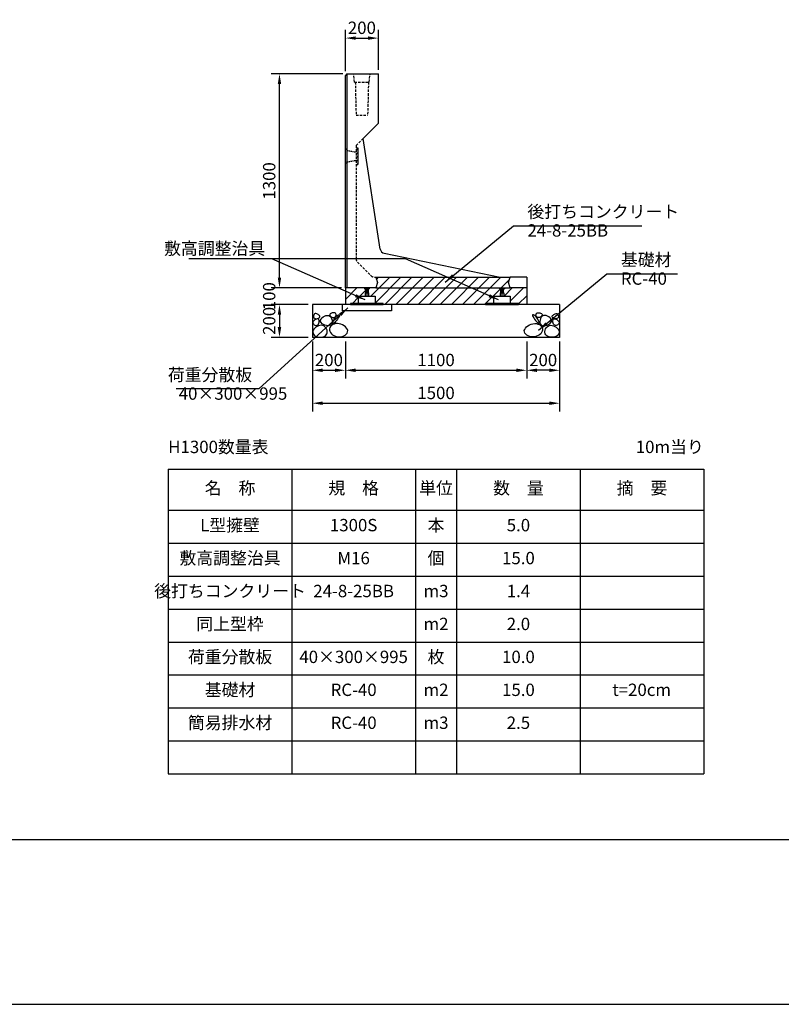
# Model space of a CAD drawing. Units: millimetres. Extents: x 4515 to 45020, y 1454 to 30711.
# Drawn here: x 9764 to 14385, y 16711 to 22690 of the extents above; entities that cross this region are included whole.
import ezdxf

# ---------------------------------------------------------------- set-up
doc = ezdxf.new("R2010")
doc.units = ezdxf.units.MM
doc.header["$LTSCALE"] = 30
doc.linetypes.add('DASHED', pattern=[0.75, 0.5, -0.25])
doc.linetypes.add('HIDDEN', pattern=[0.375, 0.25, -0.125])
for name, color, linetype in [('D-STR', 1, 'Continuous'), ('D-STR-DIM', 7, 'Continuous'), ('D-STR-STR1', 3, 'Continuous'), ('D-STR-TXT', 7, 'Continuous'), ('D-TTL', 2, 'Continuous')]:
    doc.layers.add(name, color=color, linetype=linetype)
doc.styles.get("Standard").update_dxf_attribs({"font": 'MS Gothic.ttf', "width": 0.8})
doc.dimstyles.get("Standard").update_dxf_attribs({"dimscale": 25, "dimtxt": 3, "dimasz": 2.5, "dimexe": 2, "dimexo": 1, "dimgap": 1, "dimtad": 1, "dimdec": 0, "dimzin": 0, "dimdsep": 46, "dimtxsty": 'Standard', "dimcen": 0.09, "dimclrd": 256, "dimclre": 256, "dimclrt": 256, "dimadec": 0, "dimazin": 0, "dimtfac": 1, "dimtdec": 0, "dimtofl": 0, "dimtmove": 0, "dimatfit": 0, "dimfxl": 1, "dimtolj": 1, "dimtzin": 0, "dimlwd": -1, "dimarcsym": 0})

# ---------------------------------------------------------------- blocks, each defined once
blk = doc.blocks.new('geoblo')
at = {"layer": 'D-STR-STR1', "color": 6, "linetype": 'Continuous'}
for p, q in [((-30, 0), (-30, -4.5)), ((-30, 0), (0, 0)), ((0, 0), (0, -4.5)), ((-65, -49), (35, -49)), ((-65, -94), (-65, -49)), ((-30, -4.5), (0, -4.5)), ((-26, -29), (-26, -49)), ((-26, -29), (-4, -29)), ((-23, -4.5), (-23, -29)), ((-23, -7.5), (-7, -4.5)), ((-23, -10.5), (-7, -7.5)), ((-23, -13.5), (-7, -10.5)), ((-23, -16.5), (-7, -13.5)), ((-23, -19.5), (-7, -16.5)), ((-23, -22.5), (-7, -19.5)), ((-23, -25.5), (-7, -22.5)), ((-23, -28.5), (-7, -25.5)), ((-15, -29), (-15, -49)), ((-9.7, -29), (-7, -28.5)), ((-7, -4.5), (-7, -29)), ((-4, -29), (-4, -49)), ((35, -49), (35, -94)), ((85, -94), (-115, -94)), ((-115, -94), (-115, -100)), ((-115, -100), (85, -100)), ((85, -100), (85, -94))]:
    blk.add_line(p, q, dxfattribs=at)
blk = doc.blocks.new('*D21')
at = {"layer": 'D-STR-DIM', "lineweight": -2}
for p, q in [((11540.1, 20736.2), (11540.1, 20311.2)), ((13040.1, 20736.2), (13040.1, 20311.2))]:
    blk.add_line(p, q, dxfattribs=at)
at = {"layer": 'D-STR-DIM'}
blk.add_line((11602.6, 20361.2), (12977.6, 20361.2), dxfattribs=at)
for points in [[(11602.6, 20371.6), (11602.6, 20350.8), (11540.1, 20361.2)], [(12977.6, 20371.6), (12977.6, 20350.8), (13040.1, 20361.2)]]:
    blk.add_solid(points, dxfattribs=at)
at = {"layer": 'DEFPOINTS', "color": 0}
for p in [(11540.1, 20761.2), (13040.1, 20761.2), (13040.1, 20361.2)]:
    blk.add_point(p, dxfattribs=at)
at = {"layer": 'D-STR-DIM', "insert": (12290.1, 20423.7), "char_height": 75, "attachment_point": 5}
blk.add_mtext('\\A1;1500', dxfattribs=at)
blk = doc.blocks.new('*D22')
at = {"layer": 'D-STR-DIM', "lineweight": -2}
for p, q in [((11740.1, 20736.2), (11740.1, 20511.2)), ((12840.1, 20736.2), (12840.1, 20511.2))]:
    blk.add_line(p, q, dxfattribs=at)
at = {"layer": 'D-STR-DIM'}
blk.add_line((11802.6, 20561.2), (12777.6, 20561.2), dxfattribs=at)
for points in [[(11802.6, 20571.6), (11802.6, 20550.8), (11740.1, 20561.2)], [(12777.6, 20571.6), (12777.6, 20550.8), (12840.1, 20561.2)]]:
    blk.add_solid(points, dxfattribs=at)
at = {"layer": 'DEFPOINTS', "color": 0}
for p in [(11740.1, 20761.2), (12840.1, 20761.2), (12840.1, 20561.2)]:
    blk.add_point(p, dxfattribs=at)
at = {"layer": 'D-STR-DIM', "insert": (12290.1, 20623.7), "char_height": 75, "attachment_point": 5}
blk.add_mtext('\\A1;1100', dxfattribs=at)
blk = doc.blocks.new('*D77')
at = {"layer": 'D-STR-DIM', "lineweight": -2}
for p, q in [((11515.1, 20961.2), (11290.1, 20961.2)), ((11515.1, 20761.2), (11290.1, 20761.2))]:
    blk.add_line(p, q, dxfattribs=at)
at = {"layer": 'D-STR-DIM'}
blk.add_line((11340.1, 20898.7), (11340.1, 20823.7), dxfattribs=at)
for points in [[(11329.6, 20898.7), (11350.5, 20898.7), (11340.1, 20961.2)], [(11329.6, 20823.7), (11350.5, 20823.7), (11340.1, 20761.2)]]:
    blk.add_solid(points, dxfattribs=at)
at = {"layer": 'DEFPOINTS', "color": 0}
for p in [(11540.1, 20961.2), (11340.1, 20761.2), (11540.1, 20761.2)]:
    blk.add_point(p, dxfattribs=at)
at = {"layer": 'D-STR-DIM', "insert": (11277.6, 20861.2), "char_height": 75, "attachment_point": 5, "rotation": 90}
blk.add_mtext('\\A1;200', dxfattribs=at)
blk = doc.blocks.new('*D78')
at = {"layer": 'D-STR-DIM', "lineweight": -2}
for p, q in [((11540.1, 20736.2), (11540.1, 20511.2)), ((11740.1, 20736.2), (11740.1, 20511.2))]:
    blk.add_line(p, q, dxfattribs=at)
at = {"layer": 'D-STR-DIM'}
blk.add_line((11602.6, 20561.2), (11677.6, 20561.2), dxfattribs=at)
for points in [[(11602.6, 20571.6), (11602.6, 20550.8), (11540.1, 20561.2)], [(11677.6, 20571.6), (11677.6, 20550.8), (11740.1, 20561.2)]]:
    blk.add_solid(points, dxfattribs=at)
at = {"layer": 'DEFPOINTS', "color": 0}
for p in [(11540.1, 20761.2), (11740.1, 20761.2), (11740.1, 20561.2)]:
    blk.add_point(p, dxfattribs=at)
at = {"layer": 'D-STR-DIM', "insert": (11640.1, 20623.7), "char_height": 75, "attachment_point": 5}
blk.add_mtext('\\A1;200', dxfattribs=at)
blk = doc.blocks.new('*D79')
at = {"layer": 'D-STR-DIM'}
for p, q in [((11340.1, 21123.7), (11340.1, 21186.2)), ((11340.1, 20898.7), (11340.1, 20836.2))]:
    blk.add_line(p, q, dxfattribs=at)
at = {"layer": 'D-STR-DIM', "lineweight": -2}
for p, q in [((11717.3, 21061.2), (11290.1, 21061.2)), ((11515.1, 20961.2), (11290.1, 20961.2))]:
    blk.add_line(p, q, dxfattribs=at)
at = {"layer": 'D-STR-DIM'}
for points in [[(11329.6, 21123.7), (11350.5, 21123.7), (11340.1, 21061.2)], [(11329.6, 20898.7), (11350.5, 20898.7), (11340.1, 20961.2)]]:
    blk.add_solid(points, dxfattribs=at)
at = {"layer": 'DEFPOINTS', "color": 0}
for p in [(11742.3, 21061.2), (11340.1, 20961.2), (11540.1, 20961.2)]:
    blk.add_point(p, dxfattribs=at)
at = {"layer": 'D-STR-DIM', "insert": (11277.6, 21011.2), "char_height": 75, "attachment_point": 5, "rotation": 90}
blk.add_mtext('\\A1;100', dxfattribs=at)
blk = doc.blocks.new('*D122')
at = {"layer": 'D-STR-DIM', "lineweight": -2}
for p, q in [((12840.1, 20736.2), (12840.1, 20511.2)), ((13040.1, 20736.2), (13040.1, 20511.2))]:
    blk.add_line(p, q, dxfattribs=at)
at = {"layer": 'D-STR-DIM'}
blk.add_line((12977.6, 20561.2), (12902.6, 20561.2), dxfattribs=at)
for points in [[(12902.6, 20571.6), (12902.6, 20550.8), (12840.1, 20561.2)], [(12977.6, 20571.6), (12977.6, 20550.8), (13040.1, 20561.2)]]:
    blk.add_solid(points, dxfattribs=at)
at = {"layer": 'DEFPOINTS', "color": 0}
for p in [(12840.1, 20761.2), (13040.1, 20761.2), (12840.1, 20561.2)]:
    blk.add_point(p, dxfattribs=at)
at = {"layer": 'D-STR-DIM', "insert": (12940.1, 20623.7), "char_height": 75, "attachment_point": 5}
blk.add_mtext('\\A1;200', dxfattribs=at)
blk = doc.blocks.new('*D150')
at = {"layer": 'D-STR-DIM', "lineweight": -2}
for p, q in [((11724.1, 22361.2), (11290.1, 22361.2)), ((11715.1, 21061.2), (11290.1, 21061.2))]:
    blk.add_line(p, q, dxfattribs=at)
at = {"layer": 'D-STR-DIM'}
blk.add_line((11340.1, 21123.7), (11340.1, 22298.7), dxfattribs=at)
for points in [[(11329.6, 22298.7), (11350.5, 22298.7), (11340.1, 22361.2)], [(11329.6, 21123.7), (11350.5, 21123.7), (11340.1, 21061.2)]]:
    blk.add_solid(points, dxfattribs=at)
at = {"layer": 'DEFPOINTS', "color": 0}
for p in [(11340.1, 22361.2), (11749.1, 22361.2), (11740.1, 21061.2)]:
    blk.add_point(p, dxfattribs=at)
at = {"layer": 'D-STR-DIM', "insert": (11277.6, 21711.2), "char_height": 75, "attachment_point": 5, "rotation": 90}
blk.add_mtext('\\A1;1300', dxfattribs=at)
blk = doc.blocks.new('*D151')
at = {"layer": 'D-STR-DIM', "lineweight": -2}
for p, q in [((11740.1, 22377.2), (11740.1, 22628.4)), ((11940.1, 22386.2), (11940.1, 22628.4))]:
    blk.add_line(p, q, dxfattribs=at)
at = {"layer": 'D-STR-DIM'}
blk.add_line((11802.6, 22578.4), (11877.6, 22578.4), dxfattribs=at)
for points in [[(11802.6, 22588.8), (11802.6, 22568), (11740.1, 22578.4)], [(11877.6, 22588.8), (11877.6, 22568), (11940.1, 22578.4)]]:
    blk.add_solid(points, dxfattribs=at)
at = {"layer": 'DEFPOINTS', "color": 0}
for p in [(11940.1, 22578.4), (11740.1, 22352.2), (11940.1, 22361.2)]:
    blk.add_point(p, dxfattribs=at)
at = {"layer": 'D-STR-DIM', "insert": (11840.1, 22640.9), "char_height": 75, "attachment_point": 5}
blk.add_mtext('\\A1;200', dxfattribs=at)

msp = doc.modelspace()

# ---------------------------------------------------------------- hatches: boundary and pattern name
at = {"layer": 'D-STR-STR1'}
h = msp.add_hatch(dxfattribs=at)
h.set_pattern_fill('ANSI31', color=4, scale=5, style=0)
h.set_pattern_definition([(45, (11574.769, 27323.269), (-11.22532, 11.22532), [])])
h.paths.add_polyline_path([(11815.1, 21911.2), (11805.1, 21911.2), (11805.1, 21811.2), (11815.1, 21811.2)])
h = msp.add_hatch(dxfattribs=at)
h.set_pattern_fill('ANSI31', color=4, scale=15, style=0)
h.set_pattern_definition([(45, (5337.615, 17485.31), (-33.67596, 33.67596), [])])
h.paths.add_polyline_path([(12740.1, 21061.2), (12730.1, 21093.7), (12740.1, 21126.2), (11925.1, 21126.2), (11935.1, 21093.7), (11925.1, 21061.2)])
h.paths.add_polyline_path([(11925.1, 21061.2), (11885.1, 21061.2), (11885.1, 21056.7), (11878.1, 21056.7), (11878.1, 21032.2), (11881.1, 21032.2), (11881.1, 21012.2), (11920.1, 21012.2), (11920.1, 20967.2), (11970.1, 20967.2), (11970.1, 20961.2), (12590.1, 20961.2), (12590.1, 20967.2), (12640.1, 20967.2), (12640.1, 21012.2), (12679.1, 21012.2), (12679.1, 21035.1), (12682.1, 21035.7), (12682.1, 21056.7), (12675.1, 21056.7), (12675.1, 21061.2)])
h.paths.add_polyline_path([(11740.1, 20961.2), (11770.1, 20961.2), (11770.1, 20967.2), (11820.1, 20967.2), (11820.1, 21012.2), (11859.1, 21012.2), (11859.1, 21035.1), (11862.1, 21035.7), (11862.1, 21056.7), (11855.1, 21056.7), (11855.1, 21061.2), (11740.1, 21061.2)])
h.paths.add_polyline_path([(12740.1, 21061.2), (12705.1, 21061.2), (12705.1, 21056.7), (12698.1, 21056.7), (12698.1, 21032.2), (12701.1, 21032.2), (12701.1, 21012.2), (12740.1, 21012.2), (12740.1, 20967.2), (12790.1, 20967.2), (12790.1, 20961.2), (12840.1, 20961.2), (12840.1, 21061.2)])

# ---------------------------------------------------------------- linework, layer by layer
at = {"layer": 'D-STR', "linetype": 'Continuous'}
for p, q in [((11749.1, 22361.2), (11740.1, 22352.2)), ((11740.1, 21061.2), (11740.1, 22352.2)), ((11749.1, 22361.2), (11749.1, 21061.2)), ((11749.1, 22361.2), (11940.1, 22361.2)), ((11940.1, 22061.2), (11940.1, 22361.2)), ((11848.4, 21969.5), (11940.1, 22061.2)), ((11951.9, 21296.8), (11848.4, 21969.5)), ((11975.5, 21271.9), (12680.1, 21126.2)), ((12840.1, 21126.2), (12740.1, 21126.2)), ((12840.1, 21126.2), (12840.1, 21061.2)), ((11925.1, 21061.2), (11740.1, 21061.2)), ((12840.1, 21061.2), (12740.1, 21061.2)), ((12020.1, 20921.2), (11720.1, 20921.2))]:
    msp.add_line(p, q, dxfattribs=at)
at = {"layer": 'D-STR', "linetype": 'DASHED'}
for p, q in [((11795.1, 22311.2), (11790.1, 22361.2)), ((11795.1, 22311.2), (11885.1, 22311.2)), ((11800.1, 22311.2), (11805.1, 22111.2)), ((11880.1, 22311.2), (11875.1, 22111.2)), ((11885.1, 22311.2), (11890.1, 22361.2)), ((11805.1, 22111.2), (11875.1, 22111.2)), ((11805.1, 21926.2), (11848.4, 21969.5)), ((11805.1, 21926.2), (11805.1, 21238.6)), ((11813.8, 21217.4), (11896.3, 21135)), ((11917.5, 21126.2), (11925.1, 21126.2))]:
    msp.add_line(p, q, dxfattribs=at)
at = {"layer": 'D-STR', "linetype": 'HIDDEN'}
for p, q in [((11740.1, 21905.2), (11749.1, 21896.2)), ((11749.1, 21896.2), (11805.1, 21886.2)), ((11740.1, 21817.2), (11749.1, 21826.2)), ((11749.1, 21826.2), (11805.1, 21836.2))]:
    msp.add_line(p, q, dxfattribs=at)
at = {"layer": 'D-STR', "color": 0}
for p, q in [((11740.1, 21061.2), (11740.1, 20961.2)), ((12840.1, 21061.2), (12840.1, 20961.2)), ((13040.1, 20961.2), (11540.1, 20961.2)), ((11540.1, 20961.2), (11540.1, 20761.2)), ((13040.1, 20961.2), (13040.1, 20761.2)), ((13040.1, 20761.2), (11540.1, 20761.2))]:
    msp.add_line(p, q, dxfattribs=at)
at = {"layer": 'D-STR'}
for p, q in [((11720.1, 20961.2), (11720.1, 20921.2)), ((12020.1, 20961.2), (12020.1, 20921.2))]:
    msp.add_line(p, q, dxfattribs=at)
at = {"layer": 'D-STR', "color": 0}
for points in [[(11543.5, 20853.5), (11543.5, 20848.9), (11545, 20844.5), (11547.7, 20840.5), (11551.3, 20837.2), (11555.6, 20834.7), (11560.3, 20833.2), (11564.9, 20833.1), (11569.3, 20834.5), (11573.1, 20837.5), (11576.3, 20841.8), (11578.7, 20847.1), (11580.3, 20852.7), (11581, 20858.4), (11580.7, 20863.7), (11579.2, 20868.1), (11576.6, 20871.3), (11572.9, 20872.8), (11568.2, 20872.9), (11563, 20871.6), (11557.8, 20869.3), (11552.8, 20866.2), (11548.5, 20862.3), (11545.3, 20858)], [(11557, 20905.2), (11553.3, 20903.4), (11550.4, 20900.5), (11548.2, 20896.7), (11547, 20892.4), (11546.7, 20887.9), (11547.4, 20883.6), (11549.2, 20879.8), (11552.1, 20876.9), (11556.1, 20875), (11560.8, 20874.2), (11566, 20874.3), (11571.2, 20875.3), (11576, 20877.1), (11580.1, 20879.4), (11583.1, 20882.4), (11584.6, 20885.7), (11584.4, 20889.4), (11582.5, 20893.2), (11579.5, 20896.8), (11575.5, 20900.1), (11570.9, 20902.9), (11566.1, 20904.8), (11561.4, 20905.6)], [(11638.6, 20893.5), (11645.7, 20889.4), (11651.6, 20883.1), (11656, 20875.3), (11658.9, 20866.5), (11660, 20857.5), (11659.2, 20848.9), (11656.4, 20841.5), (11651.5, 20835.9), (11644.3, 20832.5), (11635.5, 20831.4), (11625.8, 20832.3), (11616, 20834.9), (11606.7, 20838.9), (11598.7, 20844.2), (11592.8, 20850.4), (11589.5, 20857.3), (11589.6, 20864.7), (11592.5, 20872.1), (11597.7, 20879.1), (11604.7, 20885.3), (11612.9, 20890.2), (11621.6, 20893.5), (11630.4, 20894.7)], [(11646, 20900), (11645.9, 20896.6), (11647.4, 20893), (11650.2, 20889.5), (11653.8, 20886.3), (11658.1, 20883.7), (11662.7, 20881.7), (11667.4, 20880.8), (11671.7, 20881), (11675.6, 20882.6), (11678.8, 20885.2), (11681.2, 20888.7), (11682.8, 20892.6), (11683.5, 20896.8), (11683.1, 20900.8), (11681.7, 20904.4), (11679.1, 20907.2), (11675.3, 20909.1), (11670.7, 20910), (11665.5, 20910), (11660.2, 20909.3), (11655.3, 20907.8), (11651, 20905.7), (11647.8, 20903.1)], [(11680.2, 20884.3), (11685, 20889.5), (11689.8, 20893.7), (11694.4, 20896.7), (11698.4, 20898.5), (11701.7, 20898.9), (11703.8, 20897.9), (11704.6, 20895.4), (11703.8, 20891.4), (11701.2, 20885.7), (11697.2, 20879), (11692.1, 20871.7), (11686.4, 20864.3), (11680.6, 20857.4), (11675, 20851.6), (11670.2, 20847.4), (11666.5, 20845.2), (11664.3, 20845.6), (11663.6, 20848.2), (11664.1, 20852.5), (11665.7, 20858.1), (11668.3, 20864.5), (11671.7, 20871.4), (11675.7, 20878.1)], [(12899.9, 20884.3), (12895.1, 20889.5), (12890.3, 20893.7), (12885.8, 20896.7), (12881.7, 20898.5), (12878.5, 20898.9), (12876.3, 20897.9), (12875.5, 20895.4), (12876.3, 20891.4), (12878.9, 20885.7), (12882.9, 20879), (12888, 20871.7), (12893.7, 20864.3), (12899.6, 20857.4), (12905.1, 20851.6), (12910, 20847.4), (12913.6, 20845.2), (12915.8, 20845.6), (12916.6, 20848.2), (12916, 20852.5), (12914.4, 20858.1), (12911.8, 20864.5), (12908.4, 20871.4), (12904.4, 20878.1)], [(12934.1, 20900), (12934.2, 20896.6), (12932.7, 20893), (12930, 20889.5), (12926.3, 20886.3), (12922, 20883.7), (12917.4, 20881.7), (12912.8, 20880.8), (12908.4, 20881), (12904.5, 20882.6), (12901.4, 20885.2), (12898.9, 20888.7), (12897.3, 20892.6), (12896.7, 20896.8), (12897, 20900.8), (12898.4, 20904.4), (12901, 20907.2), (12904.8, 20909.1), (12909.5, 20910), (12914.6, 20910), (12919.9, 20909.3), (12924.8, 20907.8), (12929.1, 20905.7), (12932.4, 20903.1)], [(12941.5, 20893.5), (12934.4, 20889.4), (12928.5, 20883.1), (12924.1, 20875.3), (12921.2, 20866.5), (12920.1, 20857.5), (12920.9, 20848.9), (12923.7, 20841.5), (12928.7, 20835.9), (12935.8, 20832.5), (12944.6, 20831.4), (12954.3, 20832.3), (12964.2, 20834.9), (12973.4, 20838.9), (12981.4, 20844.2), (12987.4, 20850.4), (12990.6, 20857.3), (12990.6, 20864.7), (12987.6, 20872.1), (12982.4, 20879.1), (12975.4, 20885.3), (12967.3, 20890.2), (12958.5, 20893.5), (12949.8, 20894.7)], [(13023.1, 20905.2), (13026.8, 20903.4), (13029.8, 20900.5), (13031.9, 20896.7), (13033.1, 20892.4), (13033.4, 20887.9), (13032.7, 20883.6), (13030.9, 20879.8), (13028, 20876.9), (13024.1, 20875), (13019.3, 20874.2), (13014.1, 20874.3), (13008.9, 20875.3), (13004.1, 20877.1), (13000, 20879.4), (12997, 20882.4), (12995.5, 20885.7), (12995.8, 20889.4), (12997.6, 20893.2), (13000.7, 20896.8), (13004.6, 20900.1), (13009.2, 20902.9), (13014, 20904.8), (13018.8, 20905.6)], [(13036.6, 20853.5), (13036.6, 20848.9), (13035.2, 20844.5), (13032.4, 20840.5), (13028.8, 20837.2), (13024.5, 20834.7), (13019.9, 20833.2), (13015.2, 20833.1), (13010.8, 20834.5), (13007, 20837.5), (13003.8, 20841.8), (13001.4, 20847.1), (12999.8, 20852.7), (12999.1, 20858.4), (12999.5, 20863.7), (13000.9, 20868.1), (13003.5, 20871.3), (13007.3, 20872.8), (13011.9, 20872.9), (13017.1, 20871.6), (13022.3, 20869.3), (13027.3, 20866.2), (13031.6, 20862.3), (13034.8, 20858)], [(11544.9, 20805), (11542.8, 20798.5), (11542.4, 20792.1), (11543.6, 20786), (11546.2, 20780.3), (11550.2, 20775.1), (11555.5, 20770.6), (11561.8, 20767), (11569.2, 20764.3), (11577.4, 20762.7), (11586.1, 20762.2), (11594.9, 20762.8), (11603.5, 20764.5), (11611.6, 20767.3), (11618.6, 20771.2), (11624.3, 20776.1), (11628.3, 20782.1), (11630.2, 20789.1), (11630.3, 20796.7), (11628.6, 20804.6), (11625.5, 20812.3), (11620.9, 20819.5), (11615.2, 20825.7), (11608.5, 20830.6), (11601.1, 20833.8), (11593, 20834.9), (11584.6, 20834.1), (11576.2, 20831.7), (11568.1, 20828), (11560.7, 20823.2), (11554.1, 20817.6), (11548.7, 20811.4)], [(11643.1, 20805.4), (11645.1, 20797.8), (11649.1, 20790.4), (11654.8, 20783.4), (11662.1, 20777.1), (11670.5, 20771.7), (11679.8, 20767.4), (11689.8, 20764.6), (11700.1, 20763.4), (11710.5, 20764), (11720.7, 20766.2), (11730.1, 20769.9), (11738.5, 20774.8), (11745.5, 20780.7), (11750.7, 20787.4), (11753.8, 20794.6), (11754.3, 20802.2), (11752.1, 20809.8), (11747.4, 20817.4), (11740.7, 20824.5), (11732.3, 20831), (11722.8, 20836.5), (11712.4, 20840.9), (11701.8, 20843.8), (11691.2, 20845.1), (11681, 20844.4), (11671.6, 20842.1), (11663.2, 20838.3), (11655.9, 20833.2), (11650, 20827.2), (11645.8, 20820.4), (11643.4, 20813)], [(12937, 20805.4), (12935, 20797.8), (12931, 20790.4), (12925.3, 20783.4), (12918.1, 20777.1), (12909.6, 20771.7), (12900.3, 20767.4), (12890.3, 20764.6), (12880, 20763.4), (12869.6, 20764), (12859.5, 20766.2), (12850, 20769.9), (12841.6, 20774.8), (12834.6, 20780.7), (12829.4, 20787.4), (12826.4, 20794.6), (12825.8, 20802.2), (12828, 20809.8), (12832.7, 20817.4), (12839.5, 20824.5), (12847.8, 20831), (12857.4, 20836.5), (12867.7, 20840.9), (12878.4, 20843.8), (12889, 20845.1), (12899.1, 20844.4), (12908.5, 20842.1), (12917, 20838.3), (12924.2, 20833.2), (12930.1, 20827.2), (12934.3, 20820.4), (12936.7, 20813)], [(13035.3, 20805), (13037.4, 20798.5), (13037.7, 20792.1), (13036.6, 20786), (13033.9, 20780.3), (13029.9, 20775.1), (13024.7, 20770.6), (13018.3, 20767), (13010.9, 20764.3), (13002.7, 20762.7), (12994, 20762.2), (12985.2, 20762.8), (12976.6, 20764.5), (12968.6, 20767.3), (12961.5, 20771.2), (12955.8, 20776.1), (12951.9, 20782.1), (12949.9, 20789.1), (12949.8, 20796.7), (12951.5, 20804.6), (12954.7, 20812.3), (12959.2, 20819.5), (12964.9, 20825.7), (12971.6, 20830.6), (12979.1, 20833.8), (12987.1, 20834.9), (12995.5, 20834.1), (13003.9, 20831.7), (13012, 20828), (13019.5, 20823.2), (13026, 20817.6), (13031.4, 20811.4)]]:
    msp.add_lwpolyline(points, close=True, dxfattribs=at)
at = {"layer": 'D-STR', "linetype": 'Continuous'}
msp.add_arc((11981.5, 21301.3), 30, 188.74616, 258.31063, dxfattribs=at)
at = {"layer": 'D-STR', "linetype": 'DASHED'}
for centre, start, end in [((11835.1, 21238.6), 180, 225), ((11917.5, 21156.2), 225, 270)]:
    msp.add_arc(centre, 30, start, end, dxfattribs=at)
at = {"layer": 'D-STR-STR1', "color": 4}
for p, q in [((11805.1, 21911.2), (11815.1, 21911.2)), ((11815.1, 21911.2), (11815.1, 21811.2)), ((11805.1, 21811.2), (11815.1, 21811.2))]:
    msp.add_line(p, q, dxfattribs=at)
at = {"layer": 'D-STR-STR1', "color": 4, "linetype": 'Continuous'}
for p, q in [((11925.1, 21126.2), (12740.1, 21126.2)), ((11925.1, 21126.2), (11935.1, 21093.7)), ((12730.1, 21093.7), (12740.1, 21126.2)), ((11935.1, 21093.7), (11925.1, 21061.2)), ((11925.1, 21061.2), (12740.1, 21061.2)), ((12740.1, 21061.2), (12730.1, 21093.7))]:
    msp.add_line(p, q, dxfattribs=at)
at = {"layer": 'D-STR-TXT'}
for p, q in [((10665.1, 19961.2), (13915.1, 19961.2)), ((10665.1, 19961.2), (10665.1, 18111.2)), ((11415.1, 19961.2), (11415.1, 18111.2)), ((12165.1, 19961.2), (12165.1, 18111.2)), ((12415.1, 19961.2), (12415.1, 18111.2)), ((13165.1, 19961.2), (13165.1, 18111.2)), ((13915.1, 19961.2), (13915.1, 18111.2)), ((10665.1, 19711.2), (13915.1, 19711.2)), ((10665.1, 19511.2), (13915.1, 19511.2)), ((10665.1, 19311.2), (13915.1, 19311.2)), ((10665.1, 19111.2), (13915.1, 19111.2)), ((10665.1, 18911.2), (13915.1, 18911.2)), ((10665.1, 18711.2), (13915.1, 18711.2)), ((10665.1, 18511.2), (13915.1, 18511.2)), ((10665.1, 18311.2), (13915.1, 18311.2)), ((10665.1, 18111.2), (13915.1, 18111.2))]:
    msp.add_line(p, q, dxfattribs=at)
at = {"layer": 'D-TTL'}
msp.add_line((5515.1, 17711.2), (23315.1, 17711.2), dxfattribs=at)
at = {"layer": 'DEFPOINTS'}
msp.add_line((4515.1, 16711.2), (24315.1, 16711.2), dxfattribs=at)

# ---------------------------------------------------------------- block references
at = {"layer": 'D-STR-DIM'}
for p in [(11885.1, 21061.2), (12705.1, 21061.2)]:
    msp.add_blockref('geoblo', p, dxfattribs=at)

# ---------------------------------------------------------------- texts
at = {"layer": 'D-STR-DIM', "char_height": 75, "attachment_point": 9}
for s, insert in [('\\A1;敷高調整治具', (11253.9, 21263.6)), ('荷重分散板\u3000', (11174.2, 20473))]:
    msp.add_mtext(s, dxfattribs=dict(at, insert=insert))
at = {"layer": 'D-STR-TXT', "char_height": 75}
for s, insert, attachment_point in [('後打ちコンクリート', (12844.7, 21463.5), 7), ('24-8-25BB', (12844.7, 21349.4), 7), ('基礎材     ', (13411.8, 21171.4), 7), ('RC-40', (13411.8, 21057.3), 7), ('40×300×995', (10728.7, 20358.9), 7), ('H1300数量表', (10665.1, 20086.2), 4), ('10m当り', (13915.1, 20086.2), 6), ('名\u3000称', (11040.1, 19836.2), 5), ('規\u3000格', (11790.1, 19836.2), 5), ('単位', (12290.1, 19836.2), 5), ('数\u3000量', (12790.1, 19836.2), 5), ('摘\u3000要', (13540.1, 19836.2), 5), ('L型擁壁', (11040.1, 19611.2), 5), ('1300S', (11790.1, 19611.2), 5), ('本', (12290.1, 19611.2), 5), ('5.0', (12790.1, 19611.2), 5), ('敷高調整治具', (11040.1, 19411.2), 5), ('M16', (11790.1, 19411.2), 5), ('個', (12290.1, 19411.2), 5), ('15.0', (12790.1, 19411.2), 5), ('後打ちコンクリート', (11040.1, 19211.2), 5), ('24-8-25BB', (11790.1, 19211.2), 5), ('m3', (12290.1, 19211.2), 5), ('1.4', (12790.1, 19211.2), 5), ('同上型枠', (11040.1, 19011.2), 5), ('m2', (12290.1, 19011.2), 5), ('2.0', (12790.1, 19011.2), 5), ('荷重分散板', (11040.1, 18811.2), 5), ('40×300×995', (11790.1, 18811.2), 5), ('枚', (12290.1, 18811.2), 5), ('10.0', (12790.1, 18811.2), 5), ('基礎材', (11040.1, 18611.2), 5), ('RC-40', (11790.1, 18611.2), 5), ('m2', (12290.1, 18611.2), 5), ('15.0', (12790.1, 18611.2), 5), ('t=20cm', (13538, 18611.2), 5), ('簡易排水材', (11040.1, 18411.2), 5), ('RC-40', (11790.1, 18411.2), 5), ('m3', (12290.1, 18411.2), 5), ('2.5', (12790.1, 18411.2), 5)]:
    msp.add_mtext(s, dxfattribs=dict(at, insert=insert, attachment_point=attachment_point))

# ---------------------------------------------------------------- dimensions: what is measured, and where the dimension line sits
at = {"layer": 'D-STR-DIM'}
dim = msp.add_linear_dim(base=(11940.1, 22578.4), p1=(11740.1, 22352.2), p2=(11940.1, 22361.2), dimstyle='STANDARD', override={"dimtmove": 1}, dxfattribs=at)
dim.commit()
dim.dimension.update_dxf_attribs({"geometry": '*D151', "text_midpoint": (11840.1, 22640.9)})
for base, p1, p2, picture, middle in [((11340.1, 22361.2), (11740.1, 21061.2), (11749.1, 22361.2), '*D150', (11277.6, 21711.2)), ((11340.1, 20761.2), (11540.1, 20961.2), (11540.1, 20761.2), '*D77', (11277.6, 20861.2))]:
    dim = msp.add_linear_dim(base=base, p1=p1, p2=p2, angle=90, dimstyle='STANDARD', dxfattribs=at)
    dim.commit()
    dim.dimension.update_dxf_attribs({"geometry": picture, "text_midpoint": middle})
dim = msp.add_linear_dim(base=(11340.1, 20961.2), p1=(11742.3, 21061.2), p2=(11540.1, 20961.2), angle=90, dimstyle='STANDARD', dxfattribs=at)
dim.commit()
dim.dimension.update_dxf_attribs({"geometry": '*D79', "text_midpoint": (11340.1, 21011.2), "dimtype": 160})
for base, p1, p2, picture, middle in [((13040.1, 20361.2), (11540.1, 20761.2), (13040.1, 20761.2), '*D21', (12290.1, 20423.7)), ((11740.1, 20561.2), (11540.1, 20761.2), (11740.1, 20761.2), '*D78', (11640.1, 20623.7)), ((12840.1, 20561.2), (11740.1, 20761.2), (12840.1, 20761.2), '*D22', (12290.1, 20623.7)), ((12840.1, 20561.2), (13040.1, 20761.2), (12840.1, 20761.2), '*D122', (12940.1, 20623.7))]:
    dim = msp.add_linear_dim(base=base, p1=p1, p2=p2, dimstyle='STANDARD', dxfattribs=at)
    dim.commit()
    dim.dimension.update_dxf_attribs({"geometry": picture, "text_midpoint": middle})

# ---------------------------------------------------------------- leaders
at = {"layer": 'D-STR-DIM', "annotation_type": 0, "has_hookline": 1, "hookline_direction": 1, "text_width": 464.2}
msp.add_leader([(11859.1, 20988.8), (11293.3, 21238.6), (11278.9, 21238.6)], dimstyle='STANDARD', override={"dimgap": 1, "dimtad": 1}, dxfattribs=at)
at = {"layer": 'D-STR-DIM'}
msp.add_leader([(12670.1, 20988.8), (12104.3, 21238.6), (11293.3, 21238.6)], dimstyle='STANDARD', override={"dimgap": 1, "dimtad": 1}, dxfattribs=at)
at = {"layer": 'D-STR-DIM', "annotation_type": 0, "has_hookline": 1, "hookline_direction": 1, "text_width": 462}
msp.add_leader([(11755.2, 20940.6), (11214.3, 20448), (11199.2, 20448)], dimstyle='STANDARD', dxfattribs=at)
at = {"layer": 'D-STR-TXT', "annotation_type": 0, "has_hookline": 1, "hookline_direction": 0}
for points, text_width in [([(12345.3, 21096.4), (12760.3, 21438.5), (12819.7, 21438.5)], 695), ([(12912.4, 20804.4), (13327.5, 21146.4), (13519.3, 21146.4)], 210.8)]:
    msp.add_leader(points, dimstyle='STANDARD', dxfattribs=dict(at, text_width=text_width))

doc.saveas('drawing.dxf')
